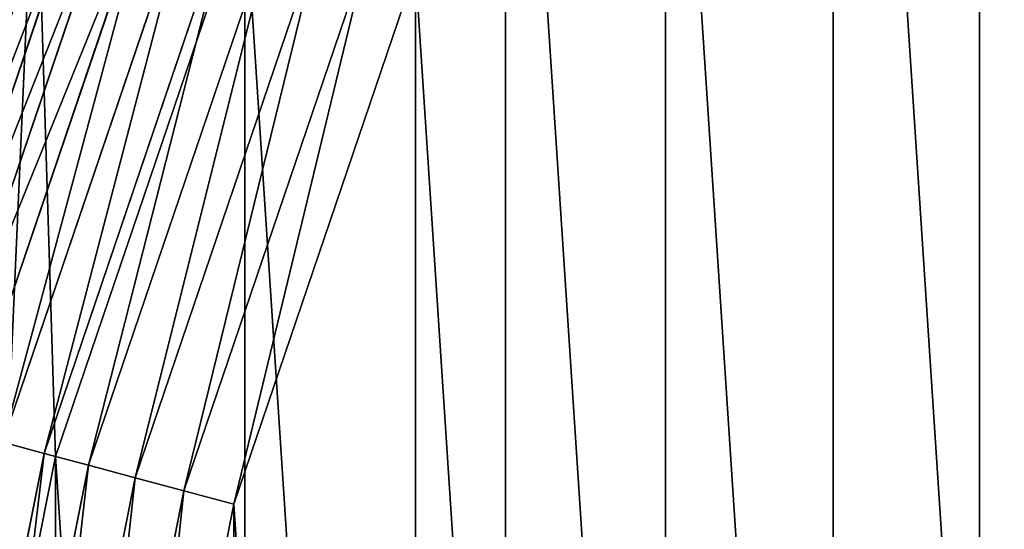
# Model space of a CAD drawing. Extents: x -10 to 2200, y 0 to 460.
# Drawn here: x 17 to 65, y 283 to 308 of the extents above; entities that cross this region are included whole.
import ezdxf

# ---------------------------------------------------------------- set-up
doc = ezdxf.new("R2010")
doc.units = 0
doc.header["$LTSCALE"] = 25.4
doc.layers.get('0').update_dxf_attribs({"color": 13, "linetype": 'CONTINUOUS'})

# ---------------------------------------------------------------- blocks, each defined once
blk = doc.blocks.new('SKUPINA_9')
at = {"color": 23}
for p, q in [((2178.203420888495, 202.5894996336397, 460.0000000000001), (2172.84442352067, 175.6480005283134, 460.0000000000001)), ((2178.203420888495, 202.5894996336397, 460.0000000000001), (2172.84442352067, 175.6480005283134, 460.0000000000001)), ((2172.84442352067, 175.6480005283134, 460.0000000000001), (2164.01470182731, 149.6364792031808, 460.0000000000001)), ((2172.84442352067, 175.6480005283134, 460.0000000000001), (2164.01470182731, 149.6364792031808, 460.0000000000001))]:
    blk.add_line(p, q, dxfattribs=at)
at = {"color": 9}
for p, q in [((2175.272674593021, 174.9973526144619, 459.5882069248913), (2180.695824530974, 202.2613684691062, 459.5882069248913)), ((2175.272674593021, 174.9973526144619, 459.5882069248913), (2180.695824530974, 202.2613684691062, 459.5882069248913)), ((2183.126104276861, 201.9414160707232, 458.8948885748957), (2177.640400790542, 174.3629222919394, 458.8948885748957)), ((2183.126104276861, 201.9414160707232, 458.8948885748957), (2177.640400790542, 174.3629222919394, 458.8948885748957)), ((2185.463107806575, 201.6337437191557, 457.9289321881341), (2179.917251630583, 173.7528419480552, 457.9289321881341)), ((2185.463107806575, 201.6337437191557, 457.9289321881341), (2179.917251630583, 173.7528419480552, 457.9289321881341)), ((2187.676878453239, 201.342295284435, 456.7027197885704), (2182.074041508056, 173.1749318421414, 456.7027197885704)), ((2187.676878453239, 201.342295284435, 456.7027197885704), (2182.074041508056, 173.1749318421414, 456.7027197885704)), ((2175.272674593021, 174.9973526144619, 459.5882069248913), (2172.84442352067, 175.6480005283134, 460.0000000000001)), ((2175.272674593021, 174.9973526144619, 459.5882069248913), (2172.84442352067, 175.6480005283134, 460.0000000000001)), ((2166.337252280454, 148.6744473062041, 459.5882069248913), (2175.272674593021, 174.9973526144619, 459.5882069248913)), ((2166.337252280454, 148.6744473062041, 459.5882069248913), (2175.272674593021, 174.9973526144619, 459.5882069248913)), ((2177.640400790542, 174.3629222919394, 458.8948885748957), (2175.272674593021, 174.9973526144619, 459.5882069248913)), ((2177.640400790542, 174.3629222919394, 458.8948885748957), (2175.272674593021, 174.9973526144619, 459.5882069248913)), ((2177.640400790542, 174.3629222919394, 458.8948885748957), (2168.601912477884, 147.7363943382548, 458.8948885748957)), ((2177.640400790542, 174.3629222919394, 458.8948885748957), (2168.601912477884, 147.7363943382548, 458.8948885748957)), ((2179.917251630583, 173.7528419480552, 457.9289321881341), (2177.640400790542, 174.3629222919394, 458.8948885748957)), ((2179.917251630583, 173.7528419480552, 457.9289321881341), (2177.640400790542, 174.3629222919394, 458.8948885748957)), ((2179.917251630583, 173.7528419480552, 457.9289321881341), (2170.779653079149, 146.8343446458803, 457.9289321881341)), ((2179.917251630583, 173.7528419480552, 457.9289321881341), (2170.779653079149, 146.8343446458803, 457.9289321881341)), ((2182.074041508056, 173.1749318421414, 456.7027197885704), (2179.917251630583, 173.7528419480552, 457.9289321881341)), ((2182.074041508056, 173.1749318421414, 456.7027197885704), (2179.917251630583, 173.7528419480552, 457.9289321881341)), ((2182.074041508056, 173.1749318421414, 456.7027197885704), (2172.842558914668, 145.9798610709088, 456.7027197885704)), ((2182.074041508056, 173.1749318421414, 456.7027197885704), (2172.842558914668, 145.9798610709088, 456.7027197885704)), ((2184.083123808387, 172.6365998622461, 455.2319694681618), (2182.074041508056, 173.1749318421414, 456.7027197885704)), ((2184.083123808387, 172.6365998622461, 455.2319694681618), (2182.074041508056, 173.1749318421414, 456.7027197885704)), ((2184.083123808387, 172.6365998622461, 455.2319694681618), (2174.764186813883, 145.1838967332189, 455.2319694681618)), ((2184.083123808387, 172.6365998622461, 455.2319694681618), (2174.764186813883, 145.1838967332189, 455.2319694681618)), ((2185.918745293021, 172.1447465678198, 453.5355339059326), (2176.519904564612, 144.456654629162, 453.5355339059326)), ((2185.918745293021, 172.1447465678198, 453.5355339059326), (2176.519904564612, 144.456654629162, 453.5355339059326)), ((2187.55737621521, 171.7056767355284, 451.6351587066229), (2178.087206658775, 143.8074568454232, 451.6351587066229)), ((2187.55737621521, 171.7056767355284, 451.6351587066229), (2178.087206658775, 143.8074568454232, 451.6351587066229)), ((2188.97801193371, 171.3250185420154, 449.555203656637), (2179.446002777247, 143.2446250646623, 449.555203656637)), ((2188.97801193371, 171.3250185420154, 449.555203656637), (2179.446002777247, 143.2446250646623, 449.555203656637))]:
    blk.add_line(p, q, dxfattribs=at)
at = {"color": 24, "extrusion": (0, 0, -1)}
blk.add_arc((-1970.000000000005, 229.9999999999968), 230, 90.00000000004172, 270.0000000000431, dxfattribs=at)
blk.add_arc((-1970.000000000005, 229.9999999999968), 230, 90.00000000004172, 270.0000000000431, dxfattribs=at)
blk.add_arc((-1970.000000000005, 229.9999999999968), 230, 90.00000000004172, 270.0000000000431, dxfattribs=at)
blk.add_arc((-1970.000000000005, 229.9999999999968), 230, 90.00000000004172, 270.0000000000431, dxfattribs=at)
blk.add_arc((-1970.000000000005, 229.9999999999968), 230, 90.00000000004172, 270.0000000000431, dxfattribs=at)
blk.add_arc((-1970.000000000005, 229.9999999999968), 230, 90.00000000004172, 270.0000000000431, dxfattribs=at)
blk.add_arc((-1970.000000000005, 229.9999999999968), 230, 90.00000000004172, 270.0000000000431, dxfattribs=at)
blk.add_arc((-1970.000000000005, 229.9999999999968), 230, 90.00000000004172, 270.0000000000431, dxfattribs=at)
blk.add_arc((-1970.000000000005, 229.9999999999968), 230, 90.00000000004172, 270.0000000000431, dxfattribs=at)
blk.add_arc((-1970.000000000005, 229.9999999999968), 230, 90.00000000004172, 270.0000000000431, dxfattribs=at)
blk.add_arc((-1970.000000000005, 229.9999999999968), 230, 90.00000000004172, 270.0000000000431, dxfattribs=at)
blk.add_arc((-1970.000000000005, 229.9999999999968), 230, 90.00000000004172, 270.0000000000431, dxfattribs=at)
blk.add_arc((-1970.000000000005, 229.9999999999968), 230, 90.00000000004172, 270.0000000000431, dxfattribs=at)
blk.add_arc((-1970.000000000005, 229.9999999999968), 230, 90.00000000004172, 270.0000000000431, dxfattribs=at)
blk.add_arc((-1970.000000000005, 229.9999999999968), 230, 90.00000000004172, 270.0000000000431, dxfattribs=at)
blk.add_arc((-1970.000000000005, 229.9999999999968), 230, 90.00000000004172, 270.0000000000431, dxfattribs=at)
blk.add_arc((-1970.000000000005, 229.9999999999968), 230, 90.00000000004172, 270.0000000000431, dxfattribs=at)
blk.add_arc((-1970.000000000005, 229.9999999999968), 230, 90.00000000004172, 270.0000000000431, dxfattribs=at)
blk.add_arc((-1970.000000000005, 229.9999999999968), 230, 90.00000000004172, 270.0000000000431, dxfattribs=at)
blk.add_arc((-1970.000000000005, 229.9999999999968), 230, 90.00000000004172, 270.0000000000431, dxfattribs=at)
blk.add_arc((-1970.000000000005, 229.9999999999968), 230, 90.00000000004172, 270.0000000000431, dxfattribs=at)
blk.add_arc((-1970.000000000005, 229.9999999999968), 230, 90.00000000004172, 270.0000000000431, dxfattribs=at)
blk.add_arc((-1970.000000000005, 229.9999999999968), 230, 90.00000000004172, 270.0000000000431, dxfattribs=at)
blk.add_arc((-1970.000000000005, 229.9999999999968), 230, 90.00000000004172, 270.0000000000431, dxfattribs=at)
blk.add_arc((-1970.000000000005, 229.9999999999968), 230, 90.00000000004172, 270.0000000000431, dxfattribs=at)
at = {"color": 24}
mesh = blk.add_polyface(dxfattribs=at)
corners = [(1776.368148849722, 460.0000000001409), (664.5026318428239, 449.0000000009721), (664.5026318428239, 460.0000000009696), (1969.639897285621, 448.9999999999961), (1899.567425099445, 460.0000000000455), (1970.000000000173, 459.9999999999965), (1998.582155367701, 447.1030241835795), (2000.021024210783, 458.0323181159483), (2026.675262132449, 441.514957809937), (2029.52838037375, 452.1629400464386), (2053.798639448758, 432.3078118651363), (2058.01718944413, 442.4922924775352), (2079.488198810709, 419.6391231690071), (2085.000000000146, 429.1858428703332), (2103.30438473516, 403.7256564975588), (2110.01512867213, 412.4712682668729), (2124.839695677802, 384.8396956775801), (2132.634559673028, 392.6345596727803), (2143.725656497761, 363.3043847348823), (2152.471268267092, 370.0151286718729), (2159.639123169169, 339.4881988104198), (2169.185842870509, 344.999999999858), (2172.307811865275, 313.798639448437), (2182.492292477653, 318.0171894438065), (2181.514957810024, 286.6752621321284), (2184.597732408926, 271.1771076457194), (2192.162940046528, 289.5283803734154), (2187.103024183623, 258.5821553673837), (2188.976397621123, 229.9999999998351), (2192.162940046436, 170.4716196262576), (2195.344477569512, 186.4662888615655), (2195.386370493356, 273.3231011878952), (2198.032318115948, 199.9789757892161), (2198.032318115989, 260.0210242104425), (2199.999999999994, 229.9999999998264), (664.5026318428239, 11.00000000100817), (1776.368148849384, 1.501575752627104e-10), (664.5026318428224, 1.010675987345167e-09), (1969.639897285301, 11.00000000000039), (1899.567425099101, 5.197762220632285e-11), (1969.999999999832, 0), (1998.582155367404, 12.8969758163736), (2000.021024210442, 1.967681883990394), (2026.675262132134, 18.48504218997286), (2029.528380373418, 7.837059953462585), (2053.798639448443, 27.6921881347331), (2058.017189443809, 17.50770752233423), (2079.488198810428, 40.36087683083058), (2084.999999999846, 30.81415712948422), (2103.304384734894, 56.27434350224134), (2110.01512867187, 47.5287317329012), (2124.839695677577, 75.16030432217958), (2132.63455967278, 67.36544032695915), (2143.725656497567, 96.69561526486288), (2152.471268266881, 89.98487132785787), (2159.639123169021, 120.5118011892994), (2169.18584287035, 114.9999999998468), (2172.307811865151, 146.2013605512592), (2182.492292477529, 141.9828105558781), (2181.514957809949, 173.3247378675504), (2184.55583948507, 188.612282403747), (2187.103024183591, 201.4178446322864)]
mesh.append_faces([[corners[k] for k in face] for face in [(0, 1, 2), (32, 33, 34), (35, 36, 37)]], dxfattribs={"vtx0": -1, "color": 24})
mesh.append_faces([[corners[k] for k in face] for face in [(1, 0, 3), (3, 5, 6), (6, 7, 8), (8, 9, 10), (10, 11, 12), (12, 13, 14), (14, 15, 16), (16, 17, 18), (18, 19, 20), (20, 21, 22), (22, 23, 24), (24, 23, 25), (25, 26, 27), (27, 26, 28), (29, 26, 30), (30, 31, 32), (36, 38, 39), (39, 38, 40), (40, 41, 42), (42, 43, 44), (44, 45, 46), (46, 47, 48), (48, 49, 50), (50, 51, 52), (52, 53, 54), (54, 55, 56), (56, 57, 58), (58, 60, 29)]], dxfattribs={"vtx0": -1, "vtx1": -1, "color": 24})
mesh.append_faces([[corners[k] for k in face] for face in [(28, 26, 29)]], dxfattribs={"vtx0": -1, "vtx1": -1, "vtx2": -1, "color": 24})
mesh.append_faces([[corners[k] for k in face] for face in [(3, 0, 4), (3, 4, 5), (6, 5, 7), (8, 7, 9), (10, 9, 11), (12, 11, 13), (14, 13, 15), (16, 15, 17), (18, 17, 19), (20, 19, 21), (22, 21, 23), (25, 23, 26), (30, 26, 31), (32, 31, 33), (36, 35, 38), (40, 38, 41), (42, 41, 43), (44, 43, 45), (46, 45, 47), (48, 47, 49), (50, 49, 51), (52, 51, 53), (54, 53, 55), (56, 55, 57), (58, 57, 59), (58, 59, 60), (29, 60, 61), (29, 61, 28)]], dxfattribs={"vtx0": -1, "vtx2": -1, "color": 24})
at = {"color": 28}
mesh = blk.add_polyface(dxfattribs=at)
corners = [(1969.639897285621, 448.9999999999961), (664.5026318428239, 11.00000000100817), (664.5026318428239, 449.0000000009721), (1969.639897285301, 11.00000000000039), (1998.582155367404, 12.8969758163736), (1998.582155367701, 447.1030241835795), (2026.675262132134, 18.48504218997286), (2026.675262132449, 441.514957809937), (2053.798639448443, 27.6921881347331), (2053.798639448758, 432.3078118651363), (2079.488198810428, 40.36087683083058), (2079.488198810709, 419.6391231690071), (2103.304384734894, 56.27434350224134), (2103.30438473516, 403.7256564975588), (2124.839695677577, 75.16030432217958), (2124.839695677802, 384.8396956775801), (2143.725656497567, 96.69561526486288), (2143.725656497761, 363.3043847348823), (2159.639123169021, 120.5118011892994), (2159.639123169169, 339.4881988104198), (2172.307811865151, 146.2013605512592), (2172.307811865275, 313.798639448437), (2181.514957809949, 173.3247378675504), (2181.514957810024, 286.6752621321284), (2184.55583948507, 188.612282403747), (2184.597732408926, 271.1771076457194), (2187.103024183591, 201.4178446322864), (2187.103024183623, 258.5821553673837), (2188.976397621123, 229.9999999998351)]
mesh.append_faces([[corners[k] for k in face] for face in [(0, 1, 2), (26, 27, 28)]], dxfattribs={"vtx0": -1, "color": 28})
mesh.append_faces([[corners[k] for k in face] for face in [(1, 0, 3), (3, 0, 4), (4, 5, 6), (6, 7, 8), (8, 9, 10), (10, 11, 12), (12, 13, 14), (14, 15, 16), (16, 17, 18), (18, 19, 20), (20, 21, 22), (22, 23, 24), (24, 25, 26)]], dxfattribs={"vtx0": -1, "vtx1": -1, "color": 28})
mesh.append_faces([[corners[k] for k in face] for face in [(4, 0, 5), (6, 5, 7), (8, 7, 9), (10, 9, 11), (12, 11, 13), (14, 13, 15), (16, 15, 17), (18, 17, 19), (20, 19, 21), (22, 21, 23), (24, 23, 25), (26, 25, 27)]], dxfattribs={"vtx0": -1, "vtx2": -1, "color": 28})
at = {"color": 254}
mesh = blk.add_polyface(dxfattribs=at)
corners = [(1969.50131763408, 20.00000000000736, 460.0000000745046), (1970.000000000161, 439.9999999999923, 460.0000000000001), (1969.501314647059, 439.9999999999927, 460.000003203727), (1969.999999999847, 20.000000000007, 460.0000000000001), (1997.410500366059, 21.79657911148704, 460.0000000000001), (1997.410500366371, 438.2034208884863, 460.0000000000001), (2024.351999471391, 27.15557647925959, 460.0000000000001), (2024.351999471692, 432.8444235206704, 460.0000000000001), (2050.363520796547, 35.98529817255935, 460.0000000000001), (2050.36352079683, 424.0147018273129, 460.0000000000001), (2074.999999999869, 48.13466520518209, 460.0000000000001), (2075.000000000143, 411.8653347946469, 460.0000000000001), (2097.839900091734, 63.39579853873735, 460.0000000000001), (2097.839900091968, 396.6042014610656, 460.0000000000001), (2118.492424049076, 81.50757595070908, 460.0000000000001), (2118.492424049284, 378.492424049065, 460.0000000000001), (2136.604201461066, 102.1600999080489, 460.0000000000001), (2136.60420146127, 357.8399000917137, 460.0000000000001), (2151.865334794658, 124.999999999859, 460.0000000000001), (2151.865334794823, 334.9999999998574, 460.0000000000001), (2164.01470182731, 149.6364792031808, 460.0000000000001), (2164.014701827446, 310.363520796524, 460.0000000000001), (2172.84442352067, 175.6480005283134, 460.0000000000001), (2172.844423520745, 284.3519994713827, 460.0000000000001), (2178.203420888495, 202.5894996336397, 460.0000000000001), (2178.203420888544, 257.4105003660478, 460.0000000000001), (2180.000000000007, 229.9999999998437, 460.0000000000001)]
mesh.append_faces([[corners[k] for k in face] for face in [(0, 1, 2), (25, 24, 26)]], dxfattribs={"vtx0": -1, "color": 254})
mesh.append_faces([[corners[k] for k in face] for face in [(1, 4, 5), (5, 6, 7), (7, 8, 9), (9, 10, 11), (11, 12, 13), (13, 14, 15), (15, 16, 17), (17, 18, 19), (19, 20, 21), (21, 22, 23), (23, 24, 25)]], dxfattribs={"vtx0": -1, "vtx1": -1, "color": 254})
mesh.append_faces([[corners[k] for k in face] for face in [(1, 0, 3), (1, 3, 4), (5, 4, 6), (7, 6, 8), (9, 8, 10), (11, 10, 12), (13, 12, 14), (15, 14, 16), (17, 16, 18), (19, 18, 20), (21, 20, 22), (23, 22, 24)]], dxfattribs={"vtx0": -1, "vtx2": -1, "color": 254})
at = {"color": 252}
mesh = blk.add_polyface(dxfattribs=at)
corners = [(2175.272674593021, 174.9973526144619, 459.5882069248913), (2178.203420888495, 202.5894996336397, 460.0000000000001), (2172.84442352067, 175.6480005283134, 460.0000000000001), (2180.695824530974, 202.2613684691062, 459.5882069248913)]
mesh.append_faces([[corners[k] for k in face] for face in [(0, 1, 2), (1, 0, 3)]], dxfattribs={"vtx0": -1, "color": 252})
mesh = blk.add_polyface(dxfattribs=at)
corners = [(2177.640400790542, 174.3629222919394, 458.8948885748957), (2180.695824530974, 202.2613684691062, 459.5882069248913), (2175.272674593021, 174.9973526144619, 459.5882069248913), (2183.126104276861, 201.9414160707232, 458.8948885748957)]
mesh.append_faces([[corners[k] for k in face] for face in [(0, 1, 2), (1, 0, 3)]], dxfattribs={"vtx0": -1, "color": 252})
mesh = blk.add_polyface(dxfattribs=at)
corners = [(2179.917251630583, 173.7528419480552, 457.9289321881341), (2183.126104276861, 201.9414160707232, 458.8948885748957), (2177.640400790542, 174.3629222919394, 458.8948885748957), (2185.463107806575, 201.6337437191557, 457.9289321881341)]
mesh.append_faces([[corners[k] for k in face] for face in [(0, 1, 2), (1, 0, 3)]], dxfattribs={"vtx0": -1, "color": 252})
mesh = blk.add_polyface(dxfattribs=at)
corners = [(2182.074041508056, 173.1749318421414, 456.7027197885704), (2185.463107806575, 201.6337437191557, 457.9289321881341), (2179.917251630583, 173.7528419480552, 457.9289321881341), (2187.676878453239, 201.342295284435, 456.7027197885704)]
mesh.append_faces([[corners[k] for k in face] for face in [(0, 1, 2), (1, 0, 3)]], dxfattribs={"vtx0": -1, "color": 252})
mesh = blk.add_polyface(dxfattribs=at)
corners = [(2184.083123808387, 172.6365998622461, 455.2319694681618), (2187.676878453239, 201.342295284435, 456.7027197885704), (2182.074041508056, 173.1749318421414, 456.7027197885704), (2189.739039199429, 201.0708066717695, 455.2319694681618)]
mesh.append_faces([[corners[k] for k in face] for face in [(0, 1, 2), (1, 0, 3)]], dxfattribs={"vtx0": -1, "color": 252})
mesh = blk.add_polyface(dxfattribs=at)
corners = [(2166.337252280454, 148.6744473062041, 459.5882069248913), (2172.84442352067, 175.6480005283134, 460.0000000000001), (2164.01470182731, 149.6364792031808, 460.0000000000001), (2175.272674593021, 174.9973526144619, 459.5882069248913)]
mesh.append_faces([[corners[k] for k in face] for face in [(0, 1, 2), (1, 0, 3)]], dxfattribs={"vtx0": -1, "color": 252})
mesh = blk.add_polyface(dxfattribs=at)
corners = [(2168.601912477884, 147.7363943382548, 458.8948885748957), (2175.272674593021, 174.9973526144619, 459.5882069248913), (2166.337252280454, 148.6744473062041, 459.5882069248913), (2177.640400790542, 174.3629222919394, 458.8948885748957)]
mesh.append_faces([[corners[k] for k in face] for face in [(0, 1, 2), (1, 0, 3)]], dxfattribs={"vtx0": -1, "color": 252})
mesh = blk.add_polyface(dxfattribs=at)
corners = [(2170.779653079149, 146.8343446458803, 457.9289321881341), (2177.640400790542, 174.3629222919394, 458.8948885748957), (2168.601912477884, 147.7363943382548, 458.8948885748957), (2179.917251630583, 173.7528419480552, 457.9289321881341)]
mesh.append_faces([[corners[k] for k in face] for face in [(0, 1, 2), (1, 0, 3)]], dxfattribs={"vtx0": -1, "color": 252})
mesh = blk.add_polyface(dxfattribs=at)
corners = [(2172.842558914668, 145.9798610709088, 456.7027197885704), (2179.917251630583, 173.7528419480552, 457.9289321881341), (2170.779653079149, 146.8343446458803, 457.9289321881341), (2182.074041508056, 173.1749318421414, 456.7027197885704)]
mesh.append_faces([[corners[k] for k in face] for face in [(0, 1, 2), (1, 0, 3)]], dxfattribs={"vtx0": -1, "color": 252})
mesh = blk.add_polyface(dxfattribs=at)
corners = [(2174.764186813883, 145.1838967332189, 455.2319694681618), (2182.074041508056, 173.1749318421414, 456.7027197885704), (2172.842558914668, 145.9798610709088, 456.7027197885704), (2184.083123808387, 172.6365998622461, 455.2319694681618)]
mesh.append_faces([[corners[k] for k in face] for face in [(0, 1, 2), (1, 0, 3)]], dxfattribs={"vtx0": -1, "color": 252})
mesh = blk.add_polyface(dxfattribs=at)
corners = [(2176.519904564612, 144.456654629162, 453.5355339059326), (2184.083123808387, 172.6365998622461, 455.2319694681618), (2174.764186813883, 145.1838967332189, 455.2319694681618), (2185.918745293021, 172.1447465678198, 453.5355339059326)]
mesh.append_faces([[corners[k] for k in face] for face in [(0, 1, 2), (1, 0, 3)]], dxfattribs={"vtx0": -1, "color": 252})
mesh = blk.add_polyface(dxfattribs=at)
corners = [(2187.55737621521, 171.7056767355284, 451.6351587066229), (2176.519904564612, 144.456654629162, 453.5355339059326), (2178.087206658775, 143.8074568454232, 451.6351587066229), (2185.918745293021, 172.1447465678198, 453.5355339059326)]
mesh.append_faces([[corners[k] for k in face] for face in [(0, 1, 2), (1, 0, 3)]], dxfattribs={"vtx0": -1, "color": 252})
mesh = blk.add_polyface(dxfattribs=at)
corners = [(2188.97801193371, 171.3250185420154, 449.555203656637), (2178.087206658775, 143.8074568454232, 451.6351587066229), (2179.446002777247, 143.2446250646623, 449.555203656637), (2187.55737621521, 171.7056767355284, 451.6351587066229)]
mesh.append_faces([[corners[k] for k in face] for face in [(0, 1, 2), (1, 0, 3)]], dxfattribs={"vtx0": -1, "color": 252})
mesh = blk.add_polyface(dxfattribs=at)
corners = [(2190.162442158978, 171.0076514196666, 447.3223304703361), (2179.446002777247, 143.2446250646623, 449.555203656637), (2180.578875315704, 142.7753738947852, 447.3223304703361), (2188.97801193371, 171.3250185420154, 449.555203656637)]
mesh.append_faces([[corners[k] for k in face] for face in [(0, 1, 2), (1, 0, 3)]], dxfattribs={"vtx0": -1, "color": 252})
mesh = blk.add_polyface(dxfattribs=at)
corners = [(2191.095484380013, 170.7576435100456, 444.9651610292858), (2180.578875315704, 142.7753738947852, 447.3223304703361), (2181.471302650733, 142.4057183891858, 444.9651610292858), (2190.162442158978, 171.0076514196666, 447.3223304703361)]
mesh.append_faces([[corners[k] for k in face] for face in [(0, 1, 2), (1, 0, 3)]], dxfattribs={"vtx0": -1, "color": 252})
mesh = blk.add_polyface(dxfattribs=at)
corners = [(2191.765178480122, 170.5781995167357, 442.5139104952714), (2181.471302650733, 142.4057183891858, 444.9651610292858), (2182.111845283815, 142.1403969432747, 442.5139104952714), (2191.095484380013, 170.7576435100456, 444.9651610292858)]
mesh.append_faces([[corners[k] for k in face] for face in [(0, 1, 2), (1, 0, 3)]], dxfattribs={"vtx0": -1, "color": 252})
mesh = blk.add_polyface(dxfattribs=at)
corners = [(2192.162940046441, 170.4716196262576, 439.9999999999995), (2182.111845283815, 142.1403969432747, 442.5139104952714), (2182.492292477538, 141.9828105558694, 439.9999999999995), (2191.765178480122, 170.5781995167357, 442.5139104952714)]
mesh.append_faces([[corners[k] for k in face] for face in [(0, 1, 2), (1, 0, 3)]], dxfattribs={"vtx0": -1, "color": 252})
at = {"color": 24}
mesh = blk.add_polyface(dxfattribs=at)
corners = [(2192.162940046436, 170.4716196262576), (2182.492292477529, 141.9828105558781, 117.4090384006038), (2182.492292477529, 141.9828105558781), (2182.793069106179, 142.8688699314475, 117.8484110246003), (2183.39079672839, 144.6297187250492, 119.0259805238146), (2183.936268498975, 146.2366267438511, 120.4268269454938), (2184.420882002283, 147.6642520885148, 122.0288581047683), (2184.836994593848, 148.8900802544772, 123.8068090132388), (2185.178043929547, 149.8947791993168, 125.7326403229814), (2185.438651457639, 150.6625042205035, 127.7759805238075), (2185.61470724169, 151.1811478358186, 129.9046049201199), (2185.703434776813, 151.4425307256365, 132.0849438336093), (2185.703434776821, 151.4425307256394, 134.282612017131), (2182.492292477529, 141.9828105558781, 148.9585174501373), (2192.162940046441, 170.4716196262576, 439.9999999999995), (2182.492292477538, 141.9828105558694, 439.9999999999995), (2182.793069106179, 142.8688699314475, 148.5191448261393), (2183.390796728384, 144.6297187250521, 147.3415753269345), (2183.936268498975, 146.2366267438511, 145.9407289052448), (2184.420882002283, 147.6642520885148, 144.3386977459703), (2184.836994593848, 148.8900802544772, 142.5607468375024), (2185.178043929547, 149.8947791993168, 140.6349155277582), (2185.438651457639, 150.6625042205035, 138.5915753269321), (2185.614707241687, 151.1811478358186, 136.4629509306196)]
mesh.append_faces([[corners[k] for k in face] for face in [(0, 1, 2), (13, 14, 15)]], dxfattribs={"vtx0": -1, "color": 24})
mesh.append_faces([[corners[k] for k in face] for face in [(1, 0, 3), (3, 0, 4), (4, 0, 5), (5, 0, 6), (6, 0, 7), (7, 0, 8), (8, 0, 9), (9, 0, 10), (10, 0, 11), (11, 0, 12), (14, 12, 0)]], dxfattribs={"vtx0": -1, "vtx1": -1, "color": 24})
mesh.append_faces([[corners[k] for k in face] for face in [(14, 13, 16), (14, 16, 17), (14, 17, 18), (14, 18, 19), (14, 19, 20), (14, 20, 21), (14, 21, 22), (14, 22, 23), (14, 23, 12)]], dxfattribs={"vtx0": -1, "vtx2": -1, "color": 24})

msp = doc.modelspace()

# ---------------------------------------------------------------- block references
at = {"color": 0, "rotation": 179.9999999999994}
msp.add_blockref('SKUPINA_9', (2200.000000000005, 460.0000000012878), dxfattribs=at)

doc.saveas('drawing.dxf')
